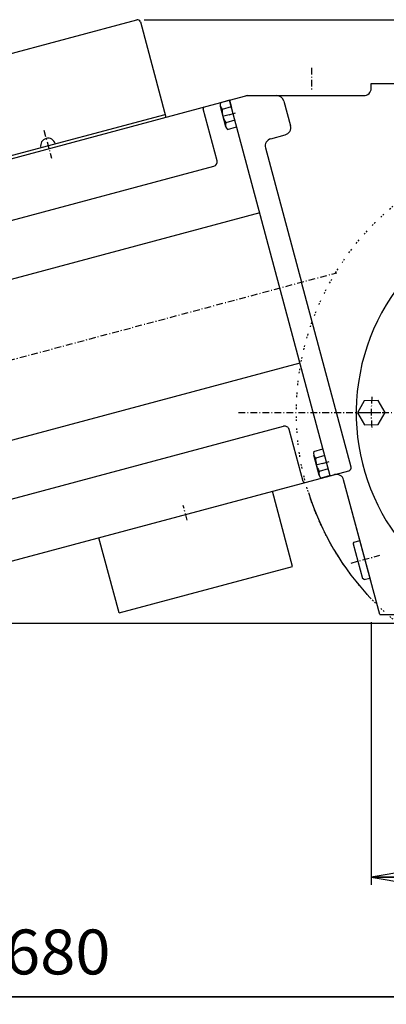
# Model space of a CAD drawing. Extents: x 1456 to 2851, y -5098 to -3543.
# Drawn here: x 1884 to 2129, y -4353 to -3695 of the extents above; entities that cross this region are included whole.
import ezdxf
from ezdxf.enums import TextEntityAlignment as Align

# ---------------------------------------------------------------- set-up
doc = ezdxf.new("R2010")
doc.units = 0
for name, pattern in [('CENTER', [8, 4.5, -1.5, 0.5, -1.5]), ('FONT_8', [8, 1, -1, 1, -5]), ('SOLID', [0])]:
    doc.linetypes.add(name, pattern=pattern)
for name, color, linetype in [('ASSI', 7, 'Continuous'), ('FC', 7, 'Continuous'), ('GEOM', 7, 'Continuous')]:
    doc.layers.add(name, color=color, linetype=linetype)
doc.dimstyles.new('13', dxfattribs={"dimtxt": 30, "dimasz": 30, "dimexe": 4, "dimexo": 4, "dimgap": 0.09, "dimtad": 1, "dimdec": 0, "dimzin": 0, "dimdsep": 46, "dimtxsty": 'Standard', "dimcen": 0.09, "dimclrd": 7, "dimclre": 7, "dimclrt": 7, "dimadec": 0, "dimazin": 0, "dimtfac": 1, "dimtdec": 4, "dimtmove": 0, "dimatfit": 3, "dimfxl": 1, "dimtolj": 1, "dimtzin": 0, "dimarcsym": 0})
doc.dimstyles.new('20', dxfattribs={"dimtxt": 30, "dimasz": 30, "dimexe": 4, "dimexo": 4, "dimgap": 0.09, "dimtad": 1, "dimdec": 0, "dimzin": 0, "dimdsep": 46, "dimtxsty": 'Standard', "dimcen": 0.09, "dimclrd": 7, "dimclre": 7, "dimclrt": 7, "dimadec": 0, "dimazin": 0, "dimtfac": 1, "dimtdec": 4, "dimtmove": 0, "dimatfit": 3, "dimfxl": 1, "dimtolj": 1, "dimtzin": 0, "dimarcsym": 0})
doc.dimstyles.new('21', dxfattribs={"dimtxt": 30, "dimasz": 30, "dimexe": 4, "dimexo": 4, "dimgap": 0.09, "dimtad": 1, "dimdec": 0, "dimzin": 0, "dimdsep": 46, "dimtxsty": 'Standard', "dimcen": 0.09, "dimclrd": 7, "dimclre": 7, "dimclrt": 7, "dimadec": 0, "dimazin": 0, "dimtfac": 1, "dimtdec": 4, "dimtmove": 0, "dimatfit": 3, "dimfxl": 1, "dimtolj": 1, "dimtzin": 0, "dimarcsym": 0})
doc.dimstyles.new('22', dxfattribs={"dimtxt": 30, "dimasz": 30, "dimexe": 4, "dimexo": 4, "dimgap": 0.09, "dimtad": 1, "dimdec": 0, "dimzin": 0, "dimdsep": 46, "dimtxsty": 'Standard', "dimcen": 0.09, "dimclrd": 7, "dimclre": 7, "dimclrt": 7, "dimadec": 0, "dimazin": 0, "dimtfac": 1, "dimtdec": 4, "dimtmove": 0, "dimatfit": 3, "dimfxl": 1, "dimtolj": 1, "dimtzin": 0, "dimarcsym": 0})

# ---------------------------------------------------------------- blocks, each defined once
blk = doc.blocks.new('*D17')
at = {"layer": 'ASSI', "color": 7, "linetype": 'SOLID'}
for p, q in [((2118.97, -4097.53), (2118.97, -4273.19)), ((2378.97, -4097.53), (2378.97, -4273.19)), ((2148.97, -4263.19), (2118.97, -4268.19)), ((2148.97, -4273.19), (2148.97, -4263.19)), ((2378.97, -4268.19), (2348.97, -4263.19)), ((2348.97, -4263.19), (2348.97, -4273.19)), ((2118.97, -4268.19), (2378.97, -4268.19)), ((2118.97, -4268.19), (2148.97, -4273.19)), ((2378.97, -4268.19), (2118.97, -4268.19)), ((2348.97, -4273.19), (2378.97, -4268.19))]:
    blk.add_line(p, q, dxfattribs=at)
blk.add_text('260', height=30, dxfattribs=at).set_placement((2213.73, -4253.19), (2284.22, -4253.19), align=Align.FIT)
blk = doc.blocks.new('*D29')
at = {"layer": 'ASSI', "color": 7, "linetype": 'SOLID'}
for p, q in [((1569.87, -3991.27), (1569.87, -4353.19)), ((2248.97, -4315.68), (2248.97, -4353.19)), ((1599.87, -4343.19), (1569.87, -4348.19)), ((1599.87, -4353.19), (1599.87, -4343.19)), ((2248.97, -4348.19), (2218.97, -4343.19)), ((2218.97, -4343.19), (2218.97, -4353.19)), ((1569.87, -4348.19), (2248.97, -4348.19)), ((1569.87, -4348.19), (1599.87, -4353.19)), ((2248.97, -4348.19), (1569.87, -4348.19)), ((2218.97, -4353.19), (2248.97, -4348.19))]:
    blk.add_line(p, q, dxfattribs=at)
blk.add_text('680', height=30, dxfattribs=at).set_placement((1874.18, -4333.19), (1944.67, -4333.19), align=Align.FIT)
blk = doc.blocks.new('*D30')
at = {"layer": 'FC', "color": 7, "linetype": 'SOLID'}
for p, q in [((2766.03, -4176.15), (2766.03, -4047.53)), ((2766.03, -4092.53), (2766.03, -4047.53)), ((2766.03, -4047.53), (2766.03, -4176.15)), ((2761.03, -4062.53), (2766.03, -4092.53)), ((2771.03, -4062.53), (2761.03, -4062.53)), ((2766.03, -4092.53), (2771.03, -4062.53)), ((2493.97, -4092.53), (2771.03, -4092.53)), ((1689.7, -4098.37), (2771.03, -4098.37)), ((2766.03, -4098.37), (2761.03, -4128.37)), ((2766.03, -4098.37), (2766.03, -4176.15)), ((2771.03, -4128.37), (2766.03, -4098.37)), ((2761.03, -4128.37), (2771.03, -4128.37))]:
    blk.add_line(p, q, dxfattribs=at)
blk.add_text('5', height=30, rotation=90, dxfattribs=at).set_placement((2751.03, -4162.9), (2751.03, -4145.41), align=Align.FIT)
blk = doc.blocks.new('*D31')
at = {"layer": 'FC', "color": 7, "linetype": 'SOLID'}
for p, q in [((1967.2, -3694.8), (2771.48, -3694.8)), ((2766.48, -3694.8), (2761.48, -3724.8)), ((2766.48, -4092.53), (2766.48, -3694.8)), ((2766.48, -3694.8), (2766.48, -4092.53)), ((2771.48, -3724.8), (2766.48, -3694.8)), ((2761.48, -3724.8), (2771.48, -3724.8)), ((2761.48, -4062.53), (2766.48, -4092.53)), ((2771.48, -4062.53), (2761.48, -4062.53)), ((2766.48, -4092.53), (2771.48, -4062.53)), ((2493.97, -4092.53), (2771.48, -4092.53))]:
    blk.add_line(p, q, dxfattribs=at)
blk.add_text('400', height=30, rotation=90, dxfattribs=at).set_placement((2751.48, -3928.91), (2751.48, -3858.42), align=Align.FIT)

msp = doc.modelspace()

# ---------------------------------------------------------------- linework, layer by layer
at = {"layer": 'ASSI', "color": 7, "linetype": 'SOLID'}
for p, q in [((1809.58, -3735.69), (1962.2, -3694.8)), ((1964.65, -3696.21), (1981.73, -3759.96)), ((2118.97, -3737.51), (2178.97, -3737.51)), ((2118.97, -3740.53), (2118.97, -3737.51)), ((2024.23, -3748.57), (2035.09, -3745.66)), ((2036.13, -3745.53), (2113.97, -3745.53)), ((2018.08, -3752.67), (2021.67, -3766.06)), ((2024.25, -3748.63), (2018.17, -3750.26)), ((2025.44, -3753.09), (2019.37, -3754.72)), ((2024.23, -3748.57), (2025.53, -3753.4)), ((1824.73, -3799.96), (1981.21, -3758.03)), ((2027.83, -3762.01), (2021.76, -3763.64)), ((2022.96, -3768.1), (2029.03, -3766.47)), ((2048.3, -3780.43), (2072.37, -3870.26)), ((2105.5, -3993.9), (2072.37, -3870.26)), ((2114.28, -3949.57), (2109.73, -3957.61)), ((2123.52, -3949.49), (2114.28, -3949.57)), ((2128.21, -3957.45), (2123.52, -3949.49)), ((2109.73, -3957.61), (2114.42, -3965.57)), ((2123.66, -3965.49), (2128.21, -3957.45)), ((2114.42, -3965.57), (2123.66, -3965.49)), ((2080.66, -3983.44), (2086.73, -3981.82)), ((2084.15, -3999.24), (2080.57, -3985.86)), ((2087.92, -3986.28), (2081.85, -3987.9)), ((2090.31, -3995.2), (2084.24, -3996.83)), ((2091.52, -3999.71), (2104.08, -3996.35)), ((2091.51, -3999.66), (2085.44, -4001.29)), ((2091.52, -3999.71), (2094.42, -3998.94)), ((2118.63, -4069.96), (2100.55, -4002.47)), ((2106.85, -4045.3), (2107.55, -4044.08)), ((2106.85, -4045.3), (2113.06, -4068.49)), ((2107.55, -4044.08), (2111.42, -4043.04)), ((2114.28, -4069.19), (2113.06, -4068.49)), ((2114.28, -4069.19), (2118.15, -4068.16))]:
    msp.add_line(p, q, dxfattribs=at)
at = {"layer": 'ASSI', "color": 2, "linetype": 'CENTER'}
msp.add_line((2078.97, -3726.85), (2078.97, -3742.28), dxfattribs=at)
at = {"layer": 'ASSI', "color": 7, "linetype": 'CENTER'}
for p, q in [((2023.93, -3758.28), (2018.66, -3759.69)), ((2023.93, -3758.28), (2029.21, -3756.86)), ((1900.19, -3768.6), (1905.18, -3787.24)), ((1752.72, -3955.91), (2096.01, -3863.93)), ((2030.29, -3957.53), (2492.36, -3957.53)), ((2113.91, -3957.53), (2125.43, -3957.53)), ((2113.91, -3957.53), (2125.43, -3957.53)), ((2086.41, -3991.46), (2091.69, -3990.05)), ((2086.41, -3991.46), (2081.14, -3992.88)), ((1995.93, -4029.32), (1993.34, -4019.67)), ((2105.52, -4058.08), (2124.78, -4052.92))]:
    msp.add_line(p, q, dxfattribs=at)
at = {"layer": 'ASSI', "color": 7, "linetype": 'FONT_8'}
msp.add_circle((2248.97, -3957.53), 180, dxfattribs=at)
at = {"layer": 'ASSI', "color": 7, "linetype": 'SOLID'}
for centre, radius, start, end in [((1962.72, -3696.73), 2, 15, 105.00001), ((2036.13, -3749.53), 4, 90, 105), ((2113.97, -3740.53), 5, 270, 360), ((2022.03, -3751.61), 4.09, 160.61946, 229.38797), ((2034.64, -3755.41), 15.29, 177.41576, 212.59167), ((2025.62, -3765), 4.09, 160.61946, 229.38797), ((1902.97, -3778.99), 5, 15, 195), ((2248.97, -3957.53), 140, 291.78679, 248.21321), ((2084.51, -3984.8), 4.09, 160.61203, 229.38053), ((2097.12, -3988.59), 15.29, 177.40832, 212.58423), ((2088.1, -3998.18), 4.09, 160.61203, 229.38053), ((2103.56, -3994.42), 2, 285, 15), ((2095.72, -4003.77), 5, 15, 105), ((2248.97, -3957.53), 180, 197.22863, 223.76174)]:
    msp.add_arc(centre, radius, start, end, dxfattribs=at)
at = {"layer": 'ASSI', "color": 7, "linetype": 'CENTER'}
msp.add_arc((2248.97, -3957.53), 130, 175.29687, 185.00696, dxfattribs=at)
at = {"layer": 'FC', "color": 7, "linetype": 'SOLID'}
for p, q in [((2044.42, -3823.92), (1840.61, -3878.53)), ((2071.34, -3924.37), (1867.53, -3978.98)), ((2066.35, -4060.3), (2052.89, -4010.07)), ((1950.43, -4091.35), (1936.98, -4041.13)), ((1950.43, -4091.35), (2066.35, -4060.3))]:
    msp.add_line(p, q, dxfattribs=at)
at = {"layer": 'GEOM', "color": 7, "linetype": 'SOLID'}
for p, q in [((1762.46, -3818.71), (2024.23, -3748.57)), ((2091.52, -3999.71), (2024.23, -3748.57)), ((2060.64, -3749.23), (2065.03, -3765.6)), ((2015.94, -3789.1), (2006.62, -3754.33)), ((2051.83, -3774.31), (2061.49, -3771.72)), ((1772.82, -3857.35), (2013.82, -3792.78)), ((1819.41, -4031.22), (2060.4, -3966.64)), ((2073.4, -4003.54), (2064.08, -3968.76)), ((1829.76, -4069.86), (2091.52, -3999.71)), ((2124.68, -4092.53), (2100.55, -4002.47)), ((2124.68, -4092.53), (2148.97, -4092.53))]:
    msp.add_line(p, q, dxfattribs=at)
for centre, radius, start, end in [((2055.81, -3750.53), 5, 15, 90), ((2007.59, -3754.07), 1, 105, 195), ((2060.2, -3766.89), 5, 285, 15), ((2053.13, -3779.14), 5, 105, 195), ((2013.04, -3789.88), 3, 285, 15), ((2061.18, -3969.54), 3, 15, 105), ((2074.36, -4003.28), 1, 195, 285)]:
    msp.add_arc(centre, radius, start, end, dxfattribs=at)

# ---------------------------------------------------------------- dimensions: what is measured, and where the dimension line sits
at = {"layer": 'ASSI', "color": 7, "linetype": 'SOLID'}
dim = msp.add_linear_dim(base=(1569.87, -4348.19), p1=(2248.97, -4310.68), p2=(1569.87, -3986.27), text='  680   ', dimstyle='20', dxfattribs=at)
dim.commit()
dim.dimension.update_dxf_attribs({"geometry": '*D29', "text_midpoint": (1874.18, -4333.19)})
dim = msp.add_linear_dim(base=(2118.97, -4268.19), p1=(2378.97, -4092.53), p2=(2118.97, -4092.53), dimstyle='13', dxfattribs=at)
dim.commit()
dim.dimension.update_dxf_attribs({"geometry": '*D17', "text_midpoint": (2213.73, -4253.19)})
at = {"layer": 'FC', "color": 7, "linetype": 'SOLID'}
for base, p1, p2, text, dimstyle, picture, middle in [((2766.48, -4092.53), (1962.2, -3694.8), (2488.97, -4092.53), '  400   ', '22', '*D31', (2751.48, -3928.91)), ((2766.03, -4098.37), (2488.97, -4092.53), (1684.7, -4098.37), '  5   ', '21', '*D30', (2751.03, -4162.9))]:
    dim = msp.add_linear_dim(base=base, p1=p1, p2=p2, angle=90, text=text, dimstyle=dimstyle, dxfattribs=at)
    dim.commit()
    dim.dimension.update_dxf_attribs({"geometry": picture, "text_midpoint": middle})

doc.saveas('drawing.dxf')
